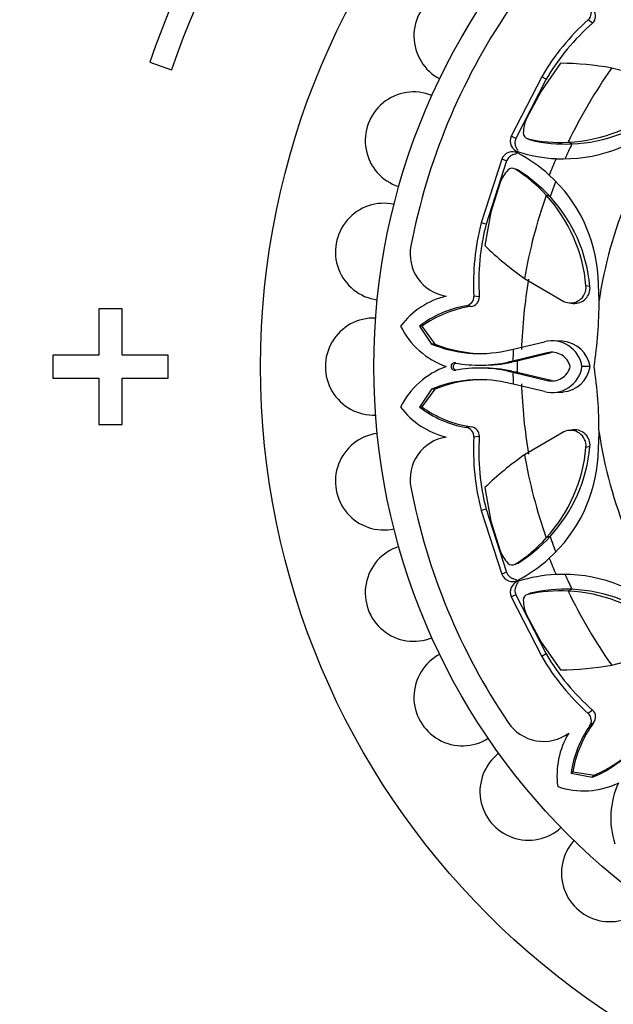
# Model space of a CAD drawing. Units: millimetres. Extents: x -207 to 1071, y 0 to 1165.
# Drawn here: x 392 to 418, y 592 to 635 of the extents above; entities that cross this region are included whole.
import ezdxf
from ezdxf import colors
from ezdxf.entities.mleader import LeaderData, LeaderLine
from ezdxf.math import Vec2, Vec3

# ---------------------------------------------------------------- set-up
doc = ezdxf.new("R2010")
doc.units = ezdxf.units.MM
doc.layers.add('DV1_Défaut', color=7, linetype='Continuous')
doc.layers.add('Défaut', color=7, linetype='Continuous')

# ---------------------------------------------------------------- blocks, each defined once
blk = doc.blocks.new('_DOT')
at = {"color": 0}
blk.add_line((0, 0), (-1, 0), dxfattribs=at)
at = {"color": 0, "const_width": 0.333}
blk.add_lwpolyline([(-0.1665, 0, 1), (0.1665, 0, 1)], format="xyb", close=True, dxfattribs=at)
blk = doc.blocks.new('SE')
at = {"layer": 'DV1_Défaut', "color": 7, "linetype": 'Continuous'}
for p, q in [((416.991, 634.846), (416.802, 634.993)), ((397.822, 633.149), (398.767, 632.824)), ((415.596, 633.11), (414.756, 631.903)), ((419.711, 632.405), (417.817, 632.903)), ((414.786, 632.527), (413.467, 629.95)), ((414.976, 632.415), (414.786, 632.527)), ((414.976, 632.415), (413.67, 629.861)), ((414.756, 631.903), (414.132, 630.718)), ((413.67, 629.861), (413.467, 629.95)), ((414.303, 629.79), (414.185, 629.843)), ((416.093, 629.619), (415.932, 629.696)), ((413.058, 628.962), (412.167, 626.207)), ((413.264, 628.881), (412.382, 626.151)), ((413.264, 628.881), (413.058, 628.962)), ((413.549, 628.562), (413.542, 628.565)), ((413.762, 628.484), (413.641, 628.53)), ((412.985, 627.948), (412.588, 626.669)), ((415.149, 627.339), (414.98, 627.398)), ((412.588, 626.669), (412.329, 625.222)), ((412.382, 626.151), (412.167, 626.207)), ((414.045, 623.798), (415.737, 622.81)), ((417.269, 622.847), (417.234, 623.868)), ((416.875, 623.449), (416.702, 623.48)), ((412.087, 623.007), (411.85, 623.037)), ((415.978, 622.743), (416.153, 622.72)), ((395.623, 622.487), (395.623, 620.487)), ((396.623, 622.487), (395.623, 622.487)), ((396.623, 620.487), (396.623, 622.487)), ((411.733, 622.592), (411.513, 622.615)), ((409.596, 621.729), (409.497, 621.736)), ((409.497, 621.736), (410.021, 620.964)), ((409.596, 621.729), (410.156, 620.959)), ((413.552, 620.742), (414.901, 621.065)), ((415.694, 621.086), (415.341, 621.105)), ((410.156, 620.959), (410.021, 620.964)), ((413.22, 620.67), (413.552, 620.742)), ((415.025, 620.581), (413.541, 620.228)), ((415.202, 620.576), (413.72, 620.226)), ((415.202, 620.576), (415.025, 620.581)), ((395.623, 620.487), (393.623, 620.487)), ((393.623, 620.487), (393.623, 619.487)), ((398.623, 620.487), (396.623, 620.487)), ((398.623, 619.487), (398.623, 620.487)), ((413.541, 620.228), (413.324, 620.181)), ((413.497, 620.179), (413.324, 620.181)), ((413.72, 620.226), (413.497, 620.179)), ((413.72, 620.226), (413.541, 620.228)), ((412.07, 620.051), (412.202, 620.051)), ((412.202, 619.923), (412.07, 619.922)), ((413.498, 619.794), (413.325, 619.792)), ((413.325, 619.792), (413.541, 619.745)), ((413.498, 619.794), (413.72, 619.747)), ((413.72, 619.747), (413.541, 619.745)), ((413.541, 619.745), (415.026, 619.392)), ((413.72, 619.747), (415.203, 619.397)), ((416.879, 619.985), (416.529, 619.985)), ((393.623, 619.487), (395.623, 619.487)), ((395.623, 619.487), (395.623, 617.487)), ((396.623, 617.487), (396.623, 619.487)), ((396.623, 619.487), (398.623, 619.487)), ((413.552, 619.231), (413.22, 619.303)), ((415.203, 619.397), (415.026, 619.392)), ((410.021, 619.009), (409.497, 618.237)), ((410.156, 619.014), (409.596, 618.244)), ((410.156, 619.014), (410.021, 619.009)), ((414.902, 618.908), (413.552, 619.231)), ((415.342, 618.868), (415.694, 618.887)), ((409.596, 618.244), (409.497, 618.237)), ((395.623, 617.487), (396.623, 617.487)), ((411.733, 617.382), (411.513, 617.358)), ((415.737, 617.163), (414.045, 616.175)), ((416.155, 617.252), (415.981, 617.229)), ((412.087, 616.966), (411.85, 616.936)), ((417.231, 616.105), (417.266, 617.143)), ((416.875, 616.524), (416.702, 616.493)), ((412.329, 614.751), (412.588, 613.304)), ((412.382, 613.822), (412.167, 613.766)), ((412.167, 613.766), (413.058, 611.011)), ((412.382, 613.822), (413.264, 611.091)), ((412.588, 613.304), (412.985, 612.025)), ((415.149, 612.634), (414.98, 612.575)), ((413.542, 611.408), (413.549, 611.411)), ((413.762, 611.489), (413.641, 611.444)), ((413.264, 611.091), (413.058, 611.011)), ((416.093, 610.354), (415.932, 610.277)), ((413.67, 610.112), (413.467, 610.023)), ((413.467, 610.023), (414.786, 607.446)), ((413.67, 610.112), (414.976, 607.558)), ((414.097, 610.088), (414.091, 610.085)), ((414.303, 610.183), (414.185, 610.13)), ((414.132, 609.255), (414.756, 608.07)), ((414.756, 608.07), (415.596, 606.864)), ((414.976, 607.558), (414.786, 607.446)), ((417.817, 607.07), (419.711, 607.568)), ((416.991, 605.127), (416.802, 604.98)), ((417.035, 604.582), (416.863, 604.443)), ((416.133, 602.461), (416.059, 602.396)), ((416.059, 602.396), (416.975, 602.221)), ((416.133, 602.461), (417.074, 602.313)), ((417.074, 602.313), (416.975, 602.221))]:
    blk.add_line(p, q, dxfattribs=at)
for radius in [85, 33.5, 28.6]:
    blk.add_circle((436.123, 619.987), radius, dxfattribs=at)
for centre, radius, start, end in [((436.123, 619.987), 40.5, 126.8699, 161.0344), ((436.123, 619.987), 39.5, 126.8699, 161.0344), ((411.355, 634.287), 2.1, 57.9189, 242.1103), ((416.529, 635.296), 0.407, 312.0457, 35.1163), ((436.123, 619.987), 27.5, 145.9457, 169.0543), ((416.72, 635.142), 0.401, 312.5031, 38.3547), ((423.734, 627.266), 10.381, 131.8969, 149.5481), ((423.472, 627.425), 9.853, 131.1272, 149.5688), ((415.449, 619.487), 13.623, 79.9935, 89.3825), ((436.123, 619.987), 22.405, 144.7943, 154.3172), ((409.248, 629.768), 2.1, 67.9084, 251.9475), ((415.637, 636.352), 6.662, 272.5326, 310.0038), ((436.123, 619.987), 19.07, 143.5767, 171.372), ((415.823, 636.237), 6.624, 272.3365, 309.8091), ((415.478, 630.085), 1.487, 154.7848, 179.6336), ((415.717, 635.479), 6.505, 267.2743, 311.4092), ((413.922, 629.747), 0.498, 156.0118, 252.8877), ((414.243, 630.088), 0.252, 178.6629, 256.7256), ((415.577, 635.96), 6.274, 257.1827, 273.2421), ((414.364, 630.047), 0.264, 232.8149, 256.5218), ((415.825, 636.258), 6.644, 256.7591, 272.3189), ((436.123, 619.987), 22.225, 154.3172, 156.1255), ((413.523, 628.782), 0.499, 62.2397, 158.8916), ((410.718, 623.426), 6.545, 47.7942, 62.3498), ((415.724, 635.519), 6.544, 252.6803, 267.2356), ((436.123, 619.987), 22.584, 156.5271, 158.4714), ((414.384, 627.444), 1.487, 135.3664, 160.2152), ((413.508, 628.315), 0.252, 58.212, 136.3995), ((410.3, 623.22), 6.273, 41.7573, 57.8179), ((413.623, 628.259), 0.264, 58.4781, 82.1841), ((410.264, 622.834), 6.644, 42.6811, 58.2409), ((410.747, 623.461), 6.499, 3.5869, 47.7757), ((436.123, 619.987), 22.225, 158.9234, 160.6828), ((436.123, 619.987), 22.405, 160.6828, 170.2057), ((410.067, 622.9), 6.661, 4.9925, 42.4711), ((407.958, 624.953), 2.1, 77.8827, 262.0895), ((410.283, 622.852), 6.618, 5.1744, 42.68), ((422.216, 623.599), 10.381, 165.4519, 183.1031), ((421.917, 623.673), 9.853, 165.4312, 183.8728), ((410.933, 624.858), 1.843, 169.0543, 261.2244), ((421.858, 634.958), 13.623, 225.6175, 235.0065), ((436.123, 619.987), 22.225, 170.2057, 178.0826), ((416.032, 623.416), 0.674, 244.0506, 5.4354), ((416.207, 623.388), 0.67, 265.4118, 5.2299), ((411.513, 619.585), 3.558, 104.0086, 142.7911), ((411.443, 623.016), 0.407, 279.8842, 2.9538), ((411.688, 622.989), 0.4, 276.4508, 2.6914), ((398.872, 622.797), 18.397, 351.2137, 0.1583), ((412.28, 618.106), 4.574, 99.651, 127.4749), ((412.455, 617.723), 4.922, 98.429, 125.5097), ((407.523, 619.987), 2.1, 87.8565, 272.1301), ((411.85, 623.324), 3.547, 206.597, 250.2464), ((415.229, 619.792), 1.315, 8.4572, 104.4301), ((415.584, 619.777), 1.312, 9.1464, 85.1543), ((412.093, 625.947), 5.396, 247.4197, 282.0475), ((412.375, 626.687), 6.142, 248.826, 268.38), ((436.123, 619.987), 22.584, 178.0826, 179.3885), ((415.228, 619.791), 0.816, 13.8972, 104.3848), ((411.021, 619.987), 0.159, 79.7889, 280.2111), ((412.091, 625.969), 5.919, 259.862, 282.0266), ((412.226, 626.401), 6.351, 269.795, 281.5447), ((436.123, 619.987), 22.405, 179.3885, 180.6115), ((411.85, 616.649), 3.547, 109.7536, 153.403), ((412.091, 614.004), 5.919, 77.966, 100.1379), ((412.226, 613.571), 6.351, 78.4493, 90.2051), ((436.123, 619.987), 22.584, 180.6115, 181.9174), ((415.229, 620.182), 1.316, 255.6101, 351.3904), ((415.229, 620.181), 0.815, 255.5707, 346.189), ((415.584, 620.196), 1.312, 274.8529, 350.7589), ((398.72, 617.182), 18.546, 359.8786, 8.6981), ((412.093, 614.026), 5.396, 77.9486, 112.5802), ((412.375, 613.286), 6.142, 91.6198, 111.1745), ((436.123, 619.987), 22.225, 181.9174, 189.7943), ((411.513, 620.388), 3.558, 217.2089, 255.9914), ((412.28, 621.867), 4.574, 232.5251, 260.349), ((412.455, 622.25), 4.922, 234.4903, 261.571), ((411.443, 616.957), 0.407, 357.0457, 80.1163), ((411.687, 616.983), 0.401, 357.5031, 83.3547), ((416.032, 616.557), 0.674, 354.5597, 115.9544), ((416.207, 616.585), 0.67, 354.7814, 94.4169), ((407.958, 615.02), 2.1, 97.9608, 282.0785), ((410.933, 615.115), 1.843, 98.7756, 190.9457), ((422.216, 616.374), 10.381, 176.8969, 194.5481), ((421.917, 616.3), 9.853, 176.1272, 194.5688), ((436.123, 619.987), 19.07, 188.5767, 216.372), ((410.065, 617.073), 6.662, 317.5326, 355.0038), ((410.278, 617.123), 6.624, 317.3365, 354.8091), ((421.858, 605.015), 13.623, 124.9935, 134.3825), ((436.123, 619.987), 22.405, 189.7943, 199.3172), ((410.739, 616.513), 6.505, 312.2743, 356.4092), ((436.123, 619.987), 27.5, 190.9457, 214.0543), ((410.3, 616.753), 6.274, 302.1827, 318.2421), ((410.264, 617.139), 6.644, 301.7591, 317.3189), ((436.123, 619.987), 22.225, 199.3172, 201.1255), ((409.248, 610.205), 2.1, 107.8903, 292.1303), ((414.384, 612.529), 1.487, 199.7848, 224.6336), ((410.716, 616.545), 6.544, 297.6803, 312.2356), ((436.123, 619.987), 22.584, 201.5271, 203.4714), ((413.509, 611.658), 0.252, 223.6629, 301.7256), ((413.623, 611.714), 0.264, 277.8149, 301.5218), ((413.523, 611.19), 0.498, 201.0118, 297.8877), ((415.727, 604.455), 6.545, 92.7942, 107.3498), ((415.723, 604.5), 6.499, 48.5869, 92.7757), ((436.123, 619.987), 22.225, 203.9234, 205.6828), ((413.923, 610.225), 0.499, 107.2397, 203.8916), ((415.825, 603.715), 6.644, 87.6811, 103.2409), ((415.825, 603.741), 6.618, 50.1744, 87.68), ((414.243, 609.885), 0.252, 103.212, 181.3995), ((415.577, 604.013), 6.273, 86.7573, 102.8179), ((414.364, 609.926), 0.264, 103.4781, 127.1841), ((415.638, 603.622), 6.661, 49.9925, 87.4711), ((436.123, 619.987), 22.405, 205.6828, 215.2057), ((415.478, 609.888), 1.487, 180.3664, 205.2152), ((411.355, 605.687), 2.1, 117.8724, 302.1474), ((423.734, 612.707), 10.381, 210.4519, 228.1031), ((423.472, 612.548), 9.853, 210.4312, 228.8728), ((415.449, 620.486), 13.623, 270.6175, 280.0065), ((416.529, 604.677), 0.407, 324.8842, 47.9538), ((416.722, 604.831), 0.4, 321.4508, 47.6914), ((414.866, 605.619), 1.843, 214.0543, 306.2244), ((420.593, 601.797), 4.574, 144.651, 172.4749), ((420.988, 601.65), 4.922, 143.429, 170.5097), ((419.005, 602.3), 3.558, 149.0086, 187.7911), ((414.917, 607.209), 5.396, 292.4197, 327.0475), ((414.214, 601.603), 2.1, 127.907, 312.0651), ((414.592, 607.932), 6.142, 293.826, 313.38), ((416.599, 605.183), 3.547, 251.597, 295.2464), ((421.32, 600.463), 3.547, 154.7536, 198.403), ((417.739, 598.078), 2.1, 137.8949, 322.2032)]:
    blk.add_arc(centre, radius, start, end, dxfattribs=at)
for points, knots in [([(413.67, 629.861), (413.661, 629.84), (413.646, 629.801), (413.632, 629.739), (413.626, 629.677), (413.63, 629.615), (413.642, 629.553), (413.663, 629.492), (413.699, 629.416), (413.735, 629.364), (413.761, 629.334)], [0, 0, 0, 0, 0.1106309, 0.217568, 0.3230527, 0.4294276, 0.5389859, 0.6538371, 0.7758211, 1, 1, 1, 1]), ([(413.701, 629.189), (413.685, 629.188), (413.646, 629.183), (413.57, 629.166), (413.477, 629.13), (413.385, 629.067), (413.311, 628.983), (413.28, 628.916), (413.264, 628.881)], [0, 0, 0, 0, 0.091024, 0.223572, 0.432572, 0.623821, 0.808787, 1, 1, 1, 1]), ([(411.068, 620.138), (411.05, 620.132), (410.994, 620.101), (410.93, 619.986), (410.994, 619.872), (411.051, 619.841), (411.068, 619.835)], [0, 0, 0, 0, 0.149224, 0.500665, 0.851227, 1, 1, 1, 1]), ([(413.264, 611.091), (413.273, 611.071), (413.289, 611.032), (413.324, 610.978), (413.364, 610.931), (413.41, 610.89), (413.462, 610.855), (413.52, 610.826), (413.599, 610.798), (413.662, 610.786), (413.701, 610.784)], [0, 0, 0, 0, 0.1106309, 0.217568, 0.3230527, 0.4294276, 0.5389859, 0.6538371, 0.7758211, 1, 1, 1, 1]), ([(413.762, 610.639), (413.751, 610.627), (413.726, 610.596), (413.685, 610.53), (413.645, 610.439), (413.624, 610.329), (413.631, 610.217), (413.656, 610.148), (413.67, 610.112)], [0, 0, 0, 0, 0.091024, 0.223572, 0.432572, 0.623821, 0.808787, 1, 1, 1, 1])]:
    blk.add_open_spline(points, degree=3, knots=knots, dxfattribs=at)

msp = doc.modelspace()

# ---------------------------------------------------------------- block references
at = {"layer": 'Défaut'}
msp.add_blockref('SE', (0, 0), dxfattribs=at)

# ---------------------------------------------------------------- leaders
at = {"layer": 'Défaut', "color": 7, "linetype": 'Continuous'}
ml = msp.add_multileader_mtext('Standard', dxfattribs=at)
ml.set_content('{\\pxsm0.9;\\fSolid Edge ISO|b1||i0||c0|p34;\\W1.;12/04/2023\\P}', color=256)
ml.set_leader_properties()
ml.set_arrow_properties(name='DOT')
ml.build(insert=Vec2(0, 0))
ml.multileader.update_dxf_attribs({"leader_type": 0, "dogleg_length": 0, "arrow_head_size": 12})
ctx = ml.context
ctx.base_point, ctx.char_height, ctx.arrow_head_size, ctx.landing_gap_size = Vec3(756.591, 1158.306), 12, 12, 4.2
notes = []
notes.append((ctx, [(0, (0, 0, 0), (0, 0), (1, 0), 1, [])]))
ctx.mtext.insert = Vec3(758.591, 1164.427)
for ctx, leaders in notes:
    for number, flags, end, landing, length, lines in leaders:
        leader = LeaderData()
        leader.index, (leader.has_last_leader_line, leader.has_dogleg_vector, leader.attachment_direction) = number, flags
        leader.last_leader_point, leader.dogleg_vector, leader.dogleg_length = Vec3(end), Vec3(landing), length
        for number, points, colour, breaks in lines:
            line = LeaderLine()
            line.index, line.vertices, line.color, line.breaks = number, Vec3.list(points), colors.encode_raw_color(colour), breaks
            leader.lines.append(line)
        ctx.leaders.append(leader)

doc.saveas('drawing.dxf')
